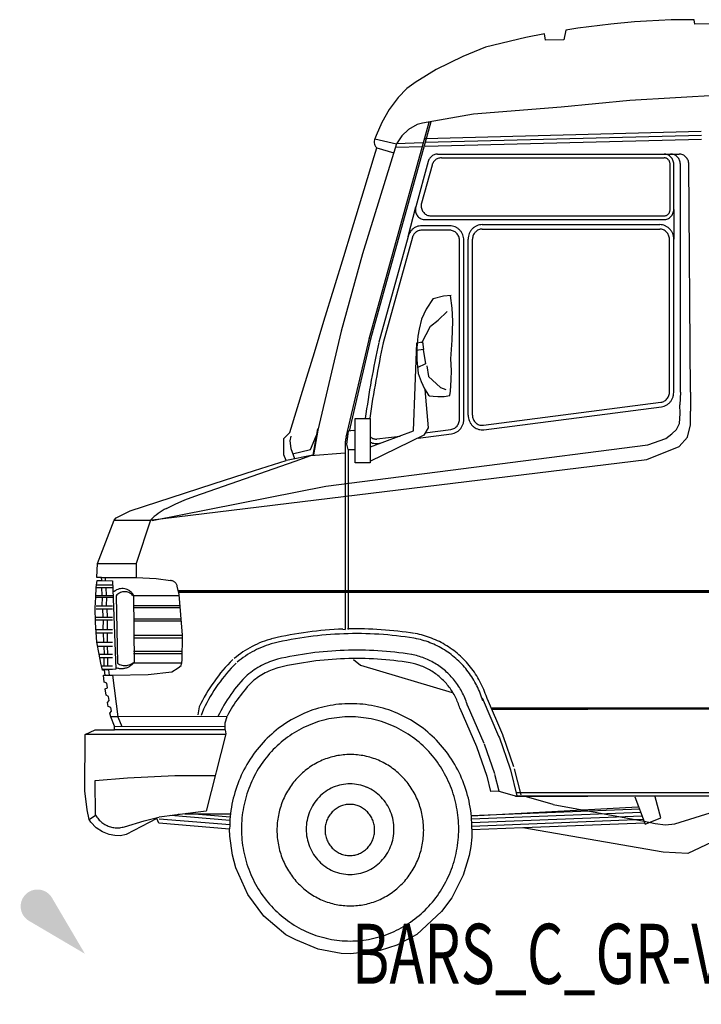
# Model space of a CAD drawing. Units: centimetres. Extents: x 9027 to 15917, y -11290 to 830.
# Drawn here: x 11180 to 11385, y -815 to -520 of the extents above; entities that cross this region are included whole.
import ezdxf
from ezdxf.enums import TextEntityAlignment as Align

# ---------------------------------------------------------------- set-up
doc = ezdxf.new("R2010")
doc.units = ezdxf.units.CM

# ---------------------------------------------------------------- blocks, each defined once
blk = doc.blocks.new('_goutte')
h = blk.add_hatch(color=4)
edge = h.paths.add_edge_path()
edge.add_line((0, 0), (-0.395, 0.671))
edge.add_arc((-0.569, 0.569), 0.202, 390.4826, 599.5174)
edge.add_line((-0.671, 0.395), (0, 0))
blk = doc.blocks.new('BARS_C_GR-VA-MER001-00')
at = {"color": 0, "linetype": 'ByBlock'}
for p, q in [((151.117, 277.9285), (147.7955, 277.46)), ((157.7195, 278.726), (151.117, 277.9285)), ((164.782, 279.3825), (157.7195, 278.726)), ((168.333, 279.636), (164.782, 279.3825)), ((175.736, 280.002), (168.333, 279.636)), ((182.669, 280.0315), (175.736, 280.002)), ((182.879, 278.6915), (182.669, 280.0315)), ((188.306, 278.773), (182.879, 278.6915)), ((132.2375, 274.654), (120.122, 271.7545)), ((137.7535, 275.7655), (132.2375, 274.654)), ((138.069, 273.9115), (137.7535, 275.7655)), ((144.214, 276.904), (143.609, 273.9715)), ((147.7955, 277.46), (144.214, 276.904)), ((120.122, 271.7545), (113.3025, 268.9705)), ((143.609, 273.9715), (138.069, 273.9115)), ((113.3025, 268.9705), (105.3265, 265.059)), ((105.3265, 265.059), (100.28, 262.011)), ((99.3525, 261.397), (96.4955, 259.392)), ((100.28, 262.011), (99.3525, 261.397)), ((96.4955, 259.392), (93.9645, 256.7005)), ((190.759, 257.3615), (163.389, 255.8015)), ((93.9645, 256.7005), (91.263, 253.1015)), ((163.389, 255.8015), (142.779, 253.7915)), ((91.263, 253.1015), (88.9925, 249.171)), ((116.519, 251.7015), (101.189, 248.9815)), ((142.779, 253.7915), (116.519, 251.7015)), ((103.119, 249.1815), (85.159, 184.2315)), ((103.669, 249.3915), (85.659, 184.2515)), ((88.9925, 249.171), (87.345, 245.362)), ((99.59, 248.578), (97.049, 247.1075)), ((101.189, 248.9815), (99.59, 248.578)), ((87.345, 245.362), (86.969, 244.3615)), ((94.9975, 245.183), (93.4155, 242.827)), ((97.049, 247.1075), (94.9975, 245.183)), ((184.799, 246.4715), (101.969, 244.3215)), ((184.829, 245.3315), (101.989, 243.1815)), ((93.439, 242.8215), (83.199, 209.8715)), ((86.7475, 243.603), (86.742, 243.1415)), ((86.742, 243.1415), (86.8255, 242.699)), ((86.8285, 244.0015), (86.7475, 243.603)), ((86.8255, 242.699), (86.9465, 242.376)), ((86.969, 244.3615), (86.8285, 244.0015)), ((86.9465, 242.376), (87.1365, 242.0415)), ((86.969, 244.3615), (93.439, 242.8215)), ((87.1365, 242.0415), (87.332, 241.7935)), ((101.349, 243.1015), (93.419, 242.8215)), ((184.849, 244.1615), (102.029, 242.0115)), ((86.761, 239.067), (87.539, 241.6115)), ((87.332, 241.7935), (87.539, 241.6115)), ((87.539, 241.6115), (92.609, 240.1515)), ((101.169, 241.9315), (93.109, 241.6915)), ((105.749, 239.7415), (178.159, 239.7415)), ((83.7255, 229.1365), (86.761, 239.067)), ((102.949, 237.5515), (99.179, 223.9315)), ((104.069, 236.4415), (100.929, 225.0515)), ((106.879, 238.6215), (173.629, 238.6215)), ((175.469, 223.1115), (175.469, 236.7415)), ((176.549, 223.1115), (176.549, 236.7415)), ((178.529, 168.3215), (178.529, 236.7415)), ((181.569, 168.3215), (181.069, 236.7615)), ((79.909, 216.652), (83.7255, 229.1365)), ((96.919, 215.0415), (99.179, 223.9315)), ((176.549, 223.1115), (176.549, 214.2515)), ((101.979, 220.1015), (173.629, 220.1015)), ((103.729, 221.2315), (173.629, 221.2315)), ((119.119, 218.5915), (172.329, 218.5915)), ((77.5915, 209.07), (79.909, 216.652)), ((109.379, 218.2515), (100.979, 218.2515)), ((109.379, 216.9115), (100.979, 216.9115)), ((119.119, 217.2415), (172.329, 217.2415)), ((96.919, 215.0415), (88.149, 183.3515)), ((98.229, 214.8115), (89.459, 183.1215)), ((112.299, 160.1715), (112.299, 213.9015)), ((113.599, 160.1715), (113.599, 213.9015)), ((114.909, 161.4415), (114.909, 214.2515)), ((116.209, 161.4415), (116.209, 214.2515)), ((175.249, 168.3215), (175.249, 214.2515)), ((176.549, 168.3215), (176.549, 215.3215)), ((83.199, 209.8715), (76.789, 186.6915)), ((74.7085, 199.639), (77.5915, 209.07)), ((71.642, 189.607), (74.7085, 199.639)), ((104.429, 196.4015), (102.349, 193.2815)), ((104.429, 196.4015), (107.489, 197.2815)), ((107.489, 197.2815), (109.769, 197.4415)), ((110.079, 193.5715), (109.589, 197.3815)), ((102.349, 193.2815), (100.939, 190.2315)), ((105.919, 189.9515), (108.589, 192.5215)), ((110.269, 189.6815), (110.079, 193.5715)), ((68.7925, 180.286), (71.642, 189.607)), ((100.939, 190.2315), (100.179, 187.2515)), ((103.599, 188.2015), (105.919, 189.9515)), ((110.079, 183.9615), (110.269, 189.6815)), ((76.789, 186.6915), (69.809, 156.9515)), ((100.179, 187.2515), (99.799, 185.2015)), ((101.019, 183.1515), (103.599, 188.2015)), ((85.259, 184.5915), (78.279, 154.8315)), ((85.659, 184.2515), (79.189, 156.6715)), ((98.499, 156.7415), (99.489, 183.1415)), ((99.799, 185.2015), (99.479, 181.5415)), ((99.499, 183.1515), (101.189, 183.4215)), ((101.189, 183.4215), (101.549, 181.1315)), ((109.749, 178.3915), (110.079, 183.9615)), ((65.637, 169.962), (68.7925, 180.286)), ((101.549, 181.1315), (99.319, 180.8515)), ((99.479, 181.5415), (99.519, 178.1015)), ((101.369, 181.1315), (102.089, 176.8915)), ((99.519, 178.1015), (99.939, 173.9815)), ((109.879, 174.8815), (109.749, 178.3915)), ((102.089, 176.8915), (99.589, 175.7015)), ((102.529, 176.2515), (103.059, 173.0315)), ((109.779, 172.0515), (109.879, 174.8815)), ((99.939, 173.9815), (100.809, 171.6115)), ((100.809, 171.6115), (101.819, 169.3215)), ((103.059, 173.0315), (106.639, 169.7315)), ((109.609, 168.6915), (109.779, 172.0515)), ((61.449, 156.2615), (65.637, 169.962)), ((101.819, 169.3215), (102.979, 167.4915)), ((101.959, 169.1815), (102.909, 157.7215)), ((106.639, 169.7315), (108.229, 169.1715)), ((109.449, 167.4015), (109.609, 168.6915)), ((178.529, 168.3215), (178.419, 164.5915)), ((181.569, 168.3215), (181.569, 162.6715)), ((102.979, 167.4915), (103.349, 167.2615)), ((103.349, 167.2615), (104.379, 167.1815)), ((104.379, 167.1815), (105.769, 167.0215)), ((105.769, 167.0215), (107.759, 167.0915)), ((107.759, 167.0915), (109.449, 167.4015)), ((119.479, 158.4615), (172.699, 165.3315)), ((119.639, 157.1215), (172.859, 164.0015)), ((178.479, 162.0015), (178.419, 164.5915)), ((181.539, 158.5615), (181.569, 162.6715)), ((80.989, 147.1915), (80.989, 160.4815)), ((80.989, 160.4815), (85.569, 160.4815)), ((85.569, 160.4815), (85.569, 147.1915)), ((178.239, 159.0215), (178.479, 162.0015)), ((69.759, 157.3815), (68.369, 149.4415)), ((69.809, 156.9515), (68.529, 149.6015)), ((78.899, 156.6715), (78.449, 152.8015)), ((80.509, 156.8415), (78.899, 156.6715)), ((80.509, 156.8415), (80.889, 156.9615)), ((85.609, 151.9615), (98.499, 156.7415)), ((102.909, 157.7215), (101.579, 155.4315)), ((101.909, 156.1815), (109.749, 157.2015)), ((175.939, 155.8315), (177.339, 157.1915)), ((177.339, 157.1915), (178.239, 159.0215)), ((180.709, 154.9015), (181.539, 158.5615)), ((59.6, 154.5225), (61.449, 156.2615)), ((59.6, 149.6025), (59.6, 154.5225)), ((61.749, 155.1515), (61.449, 153.7315)), ((61.449, 153.7315), (61.749, 151.5015)), ((67.599, 151.1915), (69.449, 155.4715)), ((78.009, 153.6515), (78.009, 97.2415)), ((101.579, 155.4315), (85.419, 147.5415)), ((87.559, 154.3315), (94.499, 155.2215)), ((99.889, 154.5815), (109.919, 155.8715)), ((168.779, 152.6315), (174.159, 154.4515)), ((174.159, 154.4515), (175.939, 155.8315)), ((178.189, 152.0815), (180.709, 154.9015)), ((61.749, 151.5015), (62.829, 148.4915)), ((62.219, 149.9115), (67.599, 151.1915)), ((72.269, 140.1615), (168.779, 152.6315)), ((78.449, 152.8015), (78.809, 151.1415)), ((78.809, 151.1415), (80.989, 151.1415)), ((78.889, 151.1915), (78.889, 97.2415)), ((87.739, 153.0115), (88.829, 153.1515)), ((168.529, 148.2115), (178.189, 152.0815)), ((19.329, 130.0415), (168.529, 148.2115)), ((32.979, 137.1915), (62.989, 147.6515)), ((50.803, 144.886), (60.37, 147.8525)), ((60.3695, 147.852), (59.6, 149.6025)), ((68.369, 149.4415), (60.414, 147.8605)), ((62.989, 147.6515), (67.699, 149.4015)), ((67.699, 149.4015), (78.009, 150.2215)), ((38.716, 140.963), (50.803, 144.886)), ((85.569, 147.1915), (80.989, 147.1915)), ((13.6145, 132.8165), (34.129, 139.4745)), ((20.139, 129.8915), (72.269, 140.1615)), ((34.129, 139.4745), (38.716, 140.963)), ((27.009, 134.7615), (29.959, 136.0515)), ((29.959, 136.0515), (32.979, 137.1915)), ((24.419, 133.5415), (27.009, 134.7615)), ((3.7595, 117.022), (8.7395, 130.042)), ((8.7395, 130.042), (9.32, 130.6725)), ((8.77, 130.0415), (19.699, 130.0415)), ((9.32, 130.6725), (13.6145, 132.8165)), ((19.699, 130.0415), (15.399, 117.0215)), ((3.5995, 112.832), (3.7595, 117.022)), ((3.7695, 117.0215), (15.399, 117.0215)), ((15.399, 117.0215), (15.399, 112.8315)), ((5.0035, 112.832), (3.5995, 112.832)), ((5.106, 111.8705), (5.0035, 112.832)), ((5.034, 112.8315), (15.399, 112.8315)), ((6.179, 111.8315), (6.129, 112.7615)), ((15.399, 112.8315), (21.359, 112.4715)), ((21.359, 112.4715), (25.659, 111.8915)), ((3.28, 106.8725), (3.402, 109.792)), ((3.402, 109.792), (3.64, 111.9025)), ((3.414, 109.7915), (8.239, 109.7915)), ((3.5155, 110.5715), (8.239, 110.5715)), ((3.64, 111.9025), (5.106, 111.8705)), ((5.172, 107.4415), (5.059, 109.7915)), ((5.138, 111.869), (8.229, 111.8015)), ((6.4845, 107.4415), (6.3725, 109.7915)), ((8.229, 111.8015), (9.289, 85.3515)), ((28.209, 107.6715), (27.719, 109.8015)), ((3.11, 103.6925), (3.28, 106.8725)), ((3.349, 107.4415), (8.239, 107.4415)), ((3.349, 106.8715), (8.239, 106.8715)), ((5.169, 104.2715), (5.269, 106.8715)), ((6.4815, 104.2715), (6.5815, 106.8715)), ((9.119, 108.8615), (8.349, 108.4815)), ((9.359, 107.3515), (9.759, 87.1215)), ((14.559, 107.5515), (14.719, 87.2715)), ((14.559, 107.4415), (28.169, 107.4415)), ((699.1405, 108.8515), (28.049, 108.8515)), ((699.1305, 108.5715), (28.049, 108.5715)), ((699.1265, 108.3215), (28.049, 108.3215)), ((29.229, 95.5315), (28.209, 107.6715)), ((3.1865, 99.3), (3.11, 103.6925)), ((3.349, 104.2715), (8.239, 104.2715)), ((3.349, 103.4415), (8.239, 103.4415)), ((5.4625, 100.8815), (5.3705, 103.4415)), ((6.7755, 100.8815), (6.673, 103.4415)), ((14.559, 104.3715), (28.469, 104.3715)), ((14.559, 103.7915), (28.519, 103.7915)), ((3.349, 100.8815), (8.239, 100.8815)), ((14.559, 100.4615), (28.669, 100.4615)), ((3.6, 93.422), (3.1865, 99.3)), ((3.349, 100.0915), (8.239, 100.0915)), ((5.459, 97.1815), (5.52, 100.0915)), ((6.7195, 97.1815), (6.76, 100.0915)), ((14.559, 99.7915), (28.779, 99.7915)), ((3.349, 97.1815), (8.239, 97.1815)), ((3.4235, 96.2415), (8.239, 96.2415)), ((5.621, 93.4215), (5.568, 96.2415)), ((6.8115, 93.4215), (6.7585, 96.2415)), ((14.559, 95.5115), (29.139, 95.5115)), ((14.559, 94.7715), (29.139, 94.7715)), ((29.109, 87.9015), (29.229, 95.5315)), ((77.339, 97.3315), (78.009, 97.2415)), ((4.255, 89.822), (3.6, 93.422)), ((3.7445, 93.4215), (8.239, 93.4215)), ((3.983, 92.2315), (8.239, 92.2315)), ((5.877, 89.8215), (5.769, 92.2315)), ((6.879, 89.8215), (6.771, 92.2315)), ((4.79, 87.0825), (4.255, 89.822)), ((4.3705, 89.8215), (8.239, 89.8215)), ((4.549, 88.8415), (8.239, 88.8415)), ((5.819, 86.3415), (5.819, 88.8415)), ((6.889, 86.3415), (6.889, 88.8415)), ((14.559, 90.7115), (29.139, 90.7115)), ((14.559, 90.0315), (29.139, 90.0315)), ((5.31, 84.9925), (4.79, 87.0825)), ((5.008, 86.3415), (8.239, 86.3415)), ((14.559, 87.2115), (29.139, 87.2115)), ((26.079, 84.5515), (27.989, 85.7715)), ((27.989, 85.7715), (28.809, 86.4415)), ((28.809, 86.4415), (29.109, 87.9015)), ((80.489, 88.2415), (82.579, 86.5115)), ((82.579, 86.5115), (110.159, 78.3315)), ((5.309, 85.2915), (8.239, 85.2915)), ((5.8265, 85.039), (5.31, 84.9925)), ((5.59, 83.5325), (6.0785, 83.5325)), ((5.79, 81.4225), (5.59, 83.5325)), ((6.0785, 83.5325), (5.8265, 85.039)), ((9.289, 85.3515), (5.871, 85.053)), ((6.098, 83.5315), (8.199, 83.5315)), ((7.084, 85.152), (7.2955, 83.5315)), ((8.269, 83.5215), (19.009, 83.7215)), ((8.269, 83.5215), (9.879, 71.0415)), ((19.009, 83.7215), (26.079, 84.5515)), ((6.52, 81.1225), (5.79, 81.4225)), ((6.81, 79.6925), (6.52, 81.1225)), ((6.06, 79.4025), (6.81, 79.6925)), ((6.34, 77.5825), (6.06, 79.4025)), ((7.08, 77.0925), (6.34, 77.5825)), ((7.27, 75.9425), (7.08, 77.0925)), ((6.72, 75.3625), (7.27, 75.9425)), ((6.99, 74.1225), (6.72, 75.3625)), ((7.74, 73.8425), (6.99, 74.1225)), ((8.01, 72.7825), (7.74, 73.8425)), ((34.269, 74.0215), (33.859, 71.6415)), ((114.609, 74.6415), (119.609, 63.1815)), ((119.059, 76.6915), (124.039, 65.2415)), ((120.559, 76.4715), (125.209, 65.7915)), ((7.45, 72.1125), (8.01, 72.7825)), ((7.74, 71.0725), (7.45, 72.1125)), ((8.89, 68.2225), (7.74, 71.0725)), ((9.8745, 71.0775), (7.793, 71.0715)), ((42.619, 71.1715), (9.8745, 71.0775)), ((9.879, 71.0415), (11.019, 68.1815)), ((35.579, 73.3615), (34.849, 71.4415)), ((42.099, 69.2415), (42.619, 71.1715)), ((112.419, 73.6115), (117.399, 62.1615)), ((122.129, 73.7215), (150.809, 73.7215)), ((122.129, 73.3115), (150.809, 73.3115)), ((462.509, 73.6715), (129.139, 73.6715)), ((462.509, 73.3115), (129.139, 73.3115)), ((8.9, 67.1825), (8.89, 68.2225)), ((42.079, 68.1815), (8.899, 68.0915)), ((42.099, 67.1815), (42.099, 69.2415)), ((0, 48.8125), (0.0495, 65.732)), ((0.0495, 65.732), (3.1, 67.1825)), ((42.099, 65.7315), (0.1065, 65.7315)), ((3.1, 67.1825), (8.9, 67.1825)), ((42.099, 67.1815), (8.942, 67.1815)), ((42.209, 65.9115), (36.369, 42.7915)), ((42.099, 67.1815), (42.209, 65.9115)), ((124.039, 65.2415), (124.279, 64.7015)), ((125.209, 65.7915), (125.389, 65.0915)), ((125.439, 65.1315), (128.549, 56.1915)), ((117.399, 62.1615), (120.499, 53.2315)), ((119.679, 62.9915), (122.779, 54.0715)), ((124.279, 64.7015), (127.389, 55.7615)), ((12.759, 52.7515), (26.959, 53.4915)), ((26.959, 53.4915), (38.869, 53.4715)), ((120.499, 53.2315), (121.639, 48.6915)), ((122.819, 53.8415), (124.089, 48.8115)), ((127.389, 55.7615), (127.619, 55.1115)), ((127.619, 55.1115), (129.529, 47.3915)), ((128.739, 55.4115), (130.659, 47.6815)), ((3.209, 41.5215), (3.029, 51.9415)), ((3.0295, 51.908), (12.759, 52.7515)), ((0.64, 43.1325), (0, 48.8125)), ((123.949, 48.7515), (121.509, 48.6915)), ((129.139, 47.2215), (123.949, 48.7515)), ((450.569, 48.2515), (129.239, 48.2515)), ((450.569, 47.2215), (129.139, 47.2215)), ((129.139, 47.2215), (150.809, 47.2215)), ((140.439, 44.7115), (131.669, 47.2215)), ((140.439, 44.7115), (167.649, 39.7215)), ((164.919, 47.0215), (167.959, 38.8515)), ((172.629, 40.7415), (171.009, 47.0215)), ((1.2795, 40.292), (0.64, 43.1325)), ((1.279, 40.2915), (3.209, 41.5215)), ((36.369, 42.7915), (22.229, 41.0015)), ((43.475, 39.976), (25.779, 41.4315)), ((36.369, 42.7915), (26.879, 41.6015)), ((28.225, 41.7605), (27.969, 41.7815)), ((29.939, 42.0115), (43.6485, 41.9215)), ((43.5535, 40.996), (30.517, 42.0575)), ((115.839, 41.4515), (166.359, 43.4915)), ((115.869, 40.4715), (166.689, 42.5015)), ((115.919, 39.3415), (167.069, 41.4015)), ((115.999, 41.3715), (165.739, 44.0915)), ((176.829, 39.0115), (189.069, 42.7315)), ((1.802, 39.5135), (1.2795, 40.292)), ((3.388, 37.7985), (1.802, 39.5135)), ((11.849, 38.0815), (17.799, 39.9115)), ((21.5565, 40.5265), (12.349, 35.8035)), ((17.799, 39.9115), (22.189, 40.9915)), ((22.17, 39.1425), (21.5565, 40.5265)), ((43.3975, 37.4075), (22.17, 39.1425)), ((43.549, 38.6215), (22.259, 40.3615)), ((115.829, 40.5115), (116.0225, 40.4775)), ((115.949, 38.2915), (167.439, 40.3615)), ((131.5485, 37.851), (167.805, 39.2655)), ((167.649, 39.7215), (171.009, 39.1015)), ((167.959, 38.8515), (172.629, 40.7415)), ((171.009, 39.1015), (174.029, 38.7115)), ((174.029, 38.7115), (176.829, 39.0115)), ((5.257, 36.533), (3.388, 37.7985)), ((7.2235, 35.754), (5.257, 36.533)), ((8.982, 35.4295), (7.2235, 35.754)), ((10.6575, 35.413), (8.982, 35.4295)), ((12.349, 35.8035), (10.6575, 35.413)), ((43.46, 35.313), (43.3975, 37.4075)), ((116.0555, 37.184), (115.9685, 34.951)), ((116.057, 37.5135), (116.055, 37.221)), ((131.317, 37.7985), (116.0555, 37.184)), ((173.359, 30.4325), (131.317, 37.7985)), ((192.009, 35.4425), (180.799, 30.0325)), ((44.231, 29.532), (43.46, 35.313)), ((115.9685, 34.951), (115.6785, 32.127)), ((45.2165, 25.8005), (44.231, 29.532)), ((115.6785, 32.127), (115.199, 29.423)), ((180.799, 30.0325), (173.359, 30.4325)), ((115.199, 29.423), (113.433, 23.571)), ((48.8385, 17.7505), (45.2165, 25.8005)), ((113.433, 23.571), (110.0105, 16.815)), ((53.6615, 11.299), (48.8385, 17.7505)), ((110.0105, 16.815), (106.947, 12.698)), ((106.947, 12.698), (99.5205, 5.7745)), ((60.2005, 5.653), (53.6615, 11.299)), ((63.2045, 4.142), (60.2005, 5.653)), ((69.8855, 1.44), (63.2045, 4.142)), ((99.5205, 5.7745), (93.4715, 2.6285)), ((76.8665, 0.1325), (69.8855, 1.44)), ((79.6485, 0), (76.8665, 0.1325)), ((88.519, 1.0295), (79.6485, 0)), ((93.4715, 2.6285), (88.519, 1.0295))]:
    blk.add_line(p, q, dxfattribs=at)
for centre, radius, start, end in [((105.792311, 236.824847), 2.925397, 122.558088, 133.229344), ((105.768204, 236.862387), 2.880881, 111.785876, 122.555783), ((105.755615, 236.893341), 2.847666, 100.913027, 111.781812), ((105.75197, 236.910828), 2.82968, 89.999393, 100.907596), ((173.631221, 236.910433), 2.830314, 78.406887, 89.994354), ((173.626868, 236.890811), 2.850042, 66.857217, 78.400431), ((173.612005, 236.856639), 2.88759, 55.416919, 66.852517), ((173.584128, 236.816415), 2.936596, 44.099241, 55.414586), ((175.618131, 236.910433), 2.830332, 78.405094, 89.992523), ((175.613777, 236.890811), 2.850078, 66.855545, 78.39865), ((175.598914, 236.856639), 2.887642, 55.415442, 66.850867), ((175.571038, 236.816415), 2.936661, 44.098014, 55.413134), ((178.155485, 236.910466), 2.830317, 78.453685, 89.999699), ((178.151192, 236.891019), 2.850259, 66.964492, 78.447374), ((178.136519, 236.857107), 2.886939, 55.576959, 66.959875), ((178.108953, 236.81709), 2.935736, 44.314982, 55.574675), ((105.901944, 236.741971), 3.064329, 154.203308, 164.548137), ((105.86558, 236.759745), 3.024215, 143.773209, 154.206679), ((105.826504, 236.788485), 2.975533, 133.229516, 143.774964), ((107.026474, 235.621524), 3.064333, 154.204453, 164.549249), ((106.99011, 235.639298), 3.024208, 143.774362, 154.207838), ((106.951034, 235.668039), 2.975515, 133.230645, 143.776138), ((106.916841, 235.704401), 2.925368, 122.559149, 133.230491), ((106.892734, 235.741941), 2.880754, 111.783025, 122.556862), ((106.880145, 235.772894), 2.847619, 100.91383, 111.778928), ((106.8765, 235.790381), 2.829627, 90.000007, 100.908403), ((173.631286, 236.844492), 1.775814, 78.395445, 89.993096), ((173.628555, 236.83218), 1.788279, 66.853333, 78.389069), ((173.61923, 236.810741), 1.811411, 55.412503, 66.848684), ((173.60174, 236.785504), 1.842428, 44.092571, 55.410244), ((173.577737, 236.762228), 1.875846, 32.913127, 44.093048), ((173.551703, 236.745262), 1.906993, 21.866109, 32.916044), ((173.529579, 236.736213), 1.930789, 10.905546, 21.870802), ((173.516872, 236.733562), 1.943625, 359.998177, 10.911415), ((173.54587, 236.779316), 2.989624, 32.918216, 44.099599), ((173.504375, 236.752273), 3.039199, 21.862266, 32.921052), ((173.469112, 236.73785), 3.077449, 10.90413, 21.867007), ((173.448859, 236.733625), 3.098138, 359.99769, 10.910008), ((175.53278, 236.779316), 2.9897, 32.917274, 44.098393), ((175.491284, 236.752273), 3.039283, 21.861631, 32.920125), ((175.456022, 236.73785), 3.077538, 10.903811, 21.86638), ((175.435769, 236.733625), 3.098228, 359.99769, 10.909691), ((178.071016, 236.780028), 2.988534, 33.189962, 44.315274), ((178.029684, 236.752824), 3.038217, 22.183997, 33.192606), ((177.994274, 236.73812), 3.076572, 11.272211, 22.188552), ((177.973505, 236.733664), 3.097572, 0.413156, 11.277962), ((103.913138, 224.230516), 3.100314, 175.968189, 187.385165), ((103.905018, 224.231472), 3.092336, 164.545399, 175.975276), ((102.168352, 223.108867), 3.100552, 175.974928, 187.381916), ((102.160233, 223.109822), 3.092337, 164.541316, 175.982029), ((102.153673, 223.106586), 3.085385, 187.374945, 198.83478), ((102.120369, 223.094902), 3.050277, 198.82902, 210.36426), ((102.077617, 223.069629), 3.000589, 210.360523, 222.021613), ((103.898459, 224.228236), 3.085509, 187.37821, 198.826906), ((103.865155, 224.216552), 3.05025, 198.821058, 210.360613), ((103.822403, 224.191279), 3.000252, 210.356817, 222.026471), ((103.781134, 224.15402), 2.944931, 222.025534, 233.830583), ((103.75021, 224.111901), 2.89286, 233.832676, 245.791579), ((103.733436, 224.075216), 2.852451, 245.796737, 257.859017), ((173.61923, 223.031586), 1.811668, 293.153464, 304.581621), ((173.60174, 223.056823), 1.842297, 304.583977, 315.911286), ((173.577737, 223.080099), 1.876016, 315.910741, 327.078481), ((173.551703, 223.097066), 1.906922, 327.0757, 338.138706), ((173.529579, 223.106115), 1.930753, 338.133953, 349.099486), ((173.516872, 223.108765), 1.943625, 349.093584, 0.006913), ((173.54587, 223.063012), 2.989793, 315.902777, 327.076519), ((173.504375, 223.090054), 3.039315, 327.073769, 338.132007), ((173.469112, 223.104477), 3.077508, 338.127337, 349.089886), ((173.448859, 223.108702), 3.098138, 349.084049, 0.005503), ((102.036348, 223.03237), 2.944822, 222.020583, 233.833357), ((102.005424, 222.990251), 2.892739, 233.835497, 245.786495), ((101.98865, 222.953567), 2.852305, 245.791583, 257.863999), ((101.983689, 222.932217), 2.830209, 257.871308, 269.996165), ((103.728475, 224.053866), 2.830596, 257.866287, 270.0005), ((119.126068, 214.468839), 4.12301, 101.600674, 113.144743), ((119.11977, 214.497223), 4.093818, 90.003784, 101.594223), ((172.329375, 214.497223), 4.093888, 78.400915, 89.998251), ((172.323078, 214.468839), 4.12295, 66.857115, 78.394499), ((173.631286, 222.997836), 1.77563, 270.006903, 281.605676), ((173.631221, 222.931894), 2.830129, 270.005646, 281.593815), ((173.628555, 223.010147), 1.788105, 281.612044, 293.148842), ((173.626868, 222.951516), 2.850329, 281.600267, 293.140197), ((173.612005, 222.985688), 2.887435, 293.14493, 304.585026), ((173.584128, 223.025912), 2.936465, 304.587326, 315.903178), ((101.197166, 213.917647), 4.432848, 154.206423, 164.550593), ((101.144565, 213.943356), 4.374278, 143.772261, 154.209825), ((101.088041, 213.984929), 4.304055, 133.229834, 143.773992), ((101.038579, 214.037527), 4.231978, 122.562637, 133.229659), ((101.093773, 213.931619), 3.024082, 143.775445, 154.206114), ((101.054696, 213.960359), 2.975757, 133.230543, 143.777226), ((101.003708, 214.091829), 4.167152, 111.780215, 122.560398), ((101.020502, 213.996721), 2.925842, 122.559916, 133.230381), ((100.996395, 214.034262), 2.880992, 111.779236, 122.557634), ((100.985497, 214.136604), 4.11882, 100.915974, 111.776081), ((100.983805, 214.065216), 2.847467, 100.916309, 111.77509), ((100.980225, 214.161899), 4.093096, 90.00315, 100.91056), ((100.98016, 214.082703), 2.829964, 90.003244, 100.910898), ((109.38268, 214.161329), 4.093722, 78.404803, 89.995528), ((109.382758, 214.082309), 2.829939, 78.406097, 89.995106), ((109.378405, 214.062686), 2.850142, 66.858888, 78.399645), ((109.376383, 214.132946), 4.122929, 66.854047, 78.398359), ((109.363542, 214.028514), 2.88726, 55.4133, 66.854169), ((109.354884, 214.083516), 4.17677, 55.410558, 66.849391), ((109.335665, 213.98829), 2.936309, 44.094487, 55.411026), ((109.297407, 213.951191), 2.98966, 32.92061, 44.09493), ((109.31456, 214.025332), 4.247492, 44.095996, 55.40833), ((109.255912, 213.924148), 3.039211, 21.864709, 32.923406), ((109.25922, 213.971667), 4.324697, 32.920016, 44.096411), ((109.199197, 213.93255), 4.396138, 21.86831, 32.922823), ((109.148189, 213.911688), 4.451231, 10.907925, 21.872976), ((119.354261, 214.247581), 4.45121, 158.125515, 169.090609), ((119.303254, 214.268444), 4.396138, 147.075664, 158.130163), ((119.24323, 214.307561), 4.324719, 135.902122, 147.078445), ((119.187891, 214.361225), 4.247535, 124.590308, 135.902511), ((119.246539, 214.260042), 3.039211, 147.074404, 158.133081), ((119.205043, 214.287084), 2.989682, 135.902949, 147.077165), ((119.147567, 214.419409), 4.176833, 113.149415, 124.588057), ((119.166786, 214.324184), 2.936352, 124.587005, 135.903353), ((119.138909, 214.364408), 2.887324, 113.144103, 124.584696), ((119.124046, 214.39858), 2.850223, 101.608803, 113.139362), ((119.119693, 214.418202), 2.830135, 90.003899, 101.602411), ((172.329453, 214.418202), 2.830104, 78.400472, 89.999044), ((172.329453, 214.418202), 2.830104, 78.400472, 89.999044), ((172.325099, 214.39858), 2.85036, 66.854084, 78.39406), ((172.325099, 214.39858), 2.85036, 66.854084, 78.39406), ((172.310236, 214.364408), 2.887521, 55.409511, 66.849427), ((172.310236, 214.364408), 2.887521, 55.40951, 66.849427), ((172.301578, 214.419409), 4.176747, 55.413585, 66.852419), ((172.28236, 214.324184), 2.936243, 44.098621, 55.407299), ((172.28236, 214.324184), 2.936243, 44.098622, 55.4073), ((172.244102, 214.287084), 2.989975, 32.919142, 44.098991), ((172.244102, 214.287084), 2.989975, 32.919142, 44.098991), ((172.261255, 214.361225), 4.247426, 44.098854, 55.411306), ((172.202607, 214.260042), 3.03907, 21.86794, 32.921963), ((172.202607, 214.260042), 3.03907, 21.86794, 32.921963), ((172.205915, 214.307561), 4.324592, 32.922601, 44.099218), ((172.145892, 214.268444), 4.396461, 21.868115, 32.925366), ((172.094884, 214.247581), 4.451551, 10.908528, 21.872785), ((101.130137, 213.913845), 3.064329, 154.20276, 164.553352), ((109.220649, 213.909725), 3.077437, 10.906542, 21.869421), ((109.200396, 213.9055), 3.098101, 359.999997, 10.912403), ((109.118894, 213.905576), 4.481103, 359.999032, 10.913778), ((119.383557, 214.241469), 4.481061, 169.084766, 180.005999), ((119.302055, 214.241394), 3.098058, 169.08549, 180.007279), ((119.281802, 214.245619), 3.077415, 158.128397, 169.091337), ((172.167344, 214.245619), 3.077266, 10.909175, 21.872611), ((172.167344, 214.245619), 3.077266, 10.909175, 21.872611), ((172.147091, 214.241394), 3.097906, 359.99272, 10.915019), ((172.147091, 214.241394), 3.097906, 359.99272, 10.915019), ((172.065588, 214.241469), 4.481409, 359.994002, 10.914376), ((382.170406, 118.893742), 301.010825, 167.649076, 169.853213), ((382.154773, 119.028091), 299.629154, 167.649064, 169.837951), ((382.54803, 118.825898), 301.394227, 169.853164, 172.05545), ((382.528585, 118.960833), 300.009082, 169.837903, 172.024979), ((172.147468, 168.316525), 3.097528, 348.519228, 359.999536), ((172.066134, 168.316437), 4.480862, 348.517475, 0.000803), ((172.327492, 168.150824), 2.841506, 277.370742, 289.542598), ((172.315821, 168.182775), 2.87542, 289.548778, 301.611578), ((172.290037, 168.224328), 2.924309, 301.615078, 313.553957), ((172.251626, 168.264712), 2.980141, 313.554171, 325.342678), ((172.207936, 168.295101), 3.033353, 325.339807, 336.992351), ((172.169742, 168.31163), 3.0747, 336.987022, 348.526011), ((172.216798, 168.24149), 4.310655, 313.554441, 325.340113), ((172.153601, 168.285447), 4.387638, 325.337288, 336.984997), ((172.098354, 168.309356), 4.447553, 336.979766, 348.524244), ((172.326538, 168.076751), 4.110051, 277.373034, 289.544309), ((172.309657, 168.122968), 4.15925, 289.550469, 301.615368), ((172.27236, 168.183074), 4.229989, 301.618805, 313.554233), ((109.223048, 160.174791), 3.074751, 336.98203, 348.523786), ((109.200774, 160.179686), 3.097726, 348.517022, 0.005802), ((109.11944, 160.179598), 4.48076, 348.515949, 0.005134), ((119.383985, 161.438336), 4.482084, 179.997901, 190.468034), ((119.356884, 161.432916), 4.45422, 190.462817, 200.98163), ((119.309161, 161.414267), 4.403318, 200.977397, 211.56929), ((119.302336, 161.438403), 3.098399, 179.9982, 190.467363), ((119.283601, 161.434656), 3.079295, 190.462142, 200.98277), ((119.250613, 161.421764), 3.043733, 200.97855, 211.57548), ((119.210981, 161.397242), 2.997071, 211.572807, 222.278642), ((109.380797, 160.013986), 2.84148, 277.374216, 289.539076), ((109.369126, 160.045937), 2.8751, 289.545302, 301.618415), ((109.362962, 159.98613), 4.159304, 289.545763, 301.620094), ((109.343342, 160.08749), 2.924136, 301.621806, 313.56129), ((109.304931, 160.127874), 2.979932, 313.561369, 325.336786), ((109.325664, 160.046236), 4.229802, 301.623456, 313.559302), ((109.261241, 160.158262), 3.033201, 325.334021, 336.987291), ((109.270103, 160.104652), 4.310498, 313.559419, 325.345286), ((109.206906, 160.148608), 4.387603, 325.342372, 336.99006), ((109.151659, 160.172517), 4.447883, 336.984761, 348.522706), ((119.251829, 161.378792), 4.335645, 211.56652, 222.279393), ((119.197138, 161.328995), 4.261975, 222.278721, 233.105722), ((119.154964, 161.272997), 4.191955, 233.107234, 244.055801), ((119.173175, 161.362819), 2.946256, 222.277958, 233.107772), ((119.129992, 161.222269), 4.135094, 244.059432, 255.11115), ((119.144021, 161.324109), 2.897547, 233.109316, 244.058996), ((119.126759, 161.289042), 2.85845, 244.062671, 255.11544), ((119.12056, 161.188275), 4.100138, 255.116478, 266.23043), ((119.120238, 161.265544), 2.834162, 255.120805, 266.232278), ((119.119511, 161.179063), 4.090817, 266.236609, 277.366233), ((119.119513, 161.259175), 2.827499, 266.238462, 277.365601), ((157.997937, 140.492194), 80.99341, 170.293347, 170.788545), ((157.976033, 140.495941), 80.97123, 169.798343, 170.293347), ((87.280281, 156.702812), 2.408352, 223.158122, 233.935738), ((87.257241, 156.67129), 2.369282, 233.937372, 244.828124), ((87.24388, 156.643212), 2.33834, 244.83178, 255.831176), ((87.239029, 156.624879), 2.319298, 255.836511, 266.885058), ((87.238549, 156.620591), 2.31487, 266.891149, 277.957055), ((109.379843, 159.939913), 4.109917, 277.376331, 289.539542), ((87.250422, 156.58586), 3.61278, 241.615499, 253.659799), ((87.239767, 156.550995), 3.576118, 253.666458, 265.794249), ((87.238552, 156.541264), 3.566625, 265.802244, 277.960554), ((32.921448, 117.122282), 18.483918, 117.370736, 126.508858), ((33.074997, 116.915348), 18.741828, 126.509782, 135.564958), ((11.211478, 105.603797), 3.879455, 103.854308, 116.07134), ((11.202822, 105.636834), 3.845429, 91.554701, 103.846964), ((11.202152, 105.640764), 3.841143, 79.244409, 91.546302), ((11.196616, 105.614435), 3.868125, 66.986175, 79.236621), ((25.628752, 109.863997), 2.027187, 77.948735, 89.229838), ((25.62551, 109.849821), 2.042115, 66.707869, 77.94284), ((25.615041, 109.82589), 2.06775, 55.574776, 66.703628), ((25.595727, 109.797845), 2.101891, 44.55438, 55.572667), ((25.569259, 109.771768), 2.139255, 33.676813, 44.55474), ((25.540266, 109.752338), 2.174151, 22.904227, 33.679238), ((25.51497, 109.741473), 2.201527, 12.234329, 22.908471), ((25.49931, 109.737867), 2.217571, 1.618471, 12.239646), ((11.237602, 105.551179), 3.93815, 116.076306, 128.176347), ((11.956073, 105.151951), 3.397813, 128.949932, 139.835103), ((11.919981, 105.196501), 3.340595, 117.933993, 128.948854), ((11.897442, 105.238596), 3.292995, 106.813762, 117.930628), ((11.888037, 105.268702), 3.261134, 95.613697, 106.808582), ((11.886607, 105.279627), 3.250436, 84.396294, 95.607448), ((11.885177, 105.268702), 3.261427, 73.195005, 84.390032), ((11.17541, 105.56549), 3.921799, 54.851977, 66.980577), ((11.875771, 105.238596), 3.292611, 62.07265, 73.18979), ((11.853232, 105.196501), 3.340641, 51.053991, 62.069239), ((11.134418, 105.507583), 3.992485, 42.856573, 54.84938), ((11.81714, 105.151951), 3.397792, 40.161779, 51.052865), ((11.078293, 105.45543), 4.068907, 31.015017, 42.857368), ((81.419197, -12.747167), 110.154441, 86.144774, 91.399158), ((63.839417, 66.007615), 29.4918, 105.01911, 117.609837), ((81.457853, -13.062164), 110.472382, 97.622592, 103.113944), ((81.434105, -13.020129), 109.004859, 92.012302, 103.116708), ((81.423308, -12.814618), 110.222213, 92.122034, 97.621862), ((81.417719, -12.889109), 108.87367, 80.892521, 92.006105), ((81.409758, -12.8685), 110.276413, 80.893613, 86.144119), ((94.13838, 69.324133), 25.68789, 68.75035, 79.502519), ((94.136718, 69.401041), 27.047389, 68.750498, 79.502714), ((94.02328, 69.114688), 27.355513, 58.075276, 68.746429), ((64.063627, 65.584517), 29.97063, 117.614796, 130.070868), ((63.83551, 65.937592), 28.126734, 105.01855, 117.609218), ((94.030645, 69.052177), 25.980245, 58.074279, 68.746282), ((93.802949, 68.76317), 27.770201, 47.507616, 58.072963), ((64.049343, 65.534076), 28.583236, 117.614187, 130.070423), ((81.433469, -13.30896), 104.337803, 92.012161, 103.116684), ((81.417785, -13.183551), 104.212388, 80.892379, 92.005964), ((94.14411, 69.058873), 20.997813, 68.75004, 79.503067), ((94.056046, 68.836573), 21.236573, 58.075408, 68.745977), ((93.821391, 68.718332), 26.37438, 47.50784, 58.071981), ((93.486673, 68.418156), 28.238725, 37.059362, 47.507297), ((10.990699, 90.367763), 4.838038, 250.296014, 261.918249), ((12.009098, 90.194166), 3.810082, 233.888327, 245.001906), ((11.987427, 90.148312), 3.759131, 245.005918, 256.211814), ((11.979849, 90.118977), 3.729049, 256.217472, 267.489387), ((10.985441, 90.354672), 4.82466, 273.59543, 285.243285), ((11.97918, 90.113315), 3.723434, 267.495854, 278.779535), ((10.973261, 90.397395), 4.869336, 285.249384, 296.828586), ((11.975774, 90.132727), 3.743182, 278.785715, 290.032252), ((10.940732, 90.460946), 4.940932, 296.832593, 308.295863), ((11.960957, 90.172433), 3.785219, 290.037086, 301.194579), ((11.930152, 90.222944), 3.844577, 301.197395, 312.247513), ((10.886302, 90.529678), 5.028213, 308.297266, 319.626045), ((79.747238, 52.462033), 50.321656, 134.703535, 144.644569), ((79.707736, 52.436318), 48.829558, 134.703425, 144.644407), ((63.999993, 65.359803), 23.790687, 117.614452, 130.071212), ((63.822012, 65.695664), 23.410693, 105.018811, 117.609487), ((63.815175, 65.573116), 21.021849, 105.019128, 117.610271), ((81.433147, -13.455358), 101.972251, 92.012294, 103.116721), ((81.417818, -13.332792), 101.84934, 80.892372, 92.006097), ((94.147015, 68.924403), 18.620069, 68.750441, 79.502178), ((94.068923, 68.727275), 18.831806, 58.074439, 68.746373), ((93.884999, 68.563684), 21.558649, 47.508322, 58.073094), ((93.521016, 68.390664), 26.818738, 37.059992, 47.507518), ((10.986721, 90.343841), 4.814064, 261.925101, 273.588311), ((79.577632, 52.351625), 43.916878, 134.703642, 144.644548), ((63.974995, 65.271526), 21.363616, 117.615224, 130.070872), ((93.917244, 68.485286), 19.117598, 47.507739, 58.07214), ((93.639469, 68.295844), 21.92204, 37.059401, 47.507991), ((93.173086, 68.126967), 27.255477, 26.725014, 37.06157), ((93.120324, 68.140499), 28.698414, 26.725162, 37.060951), ((80.371845, 52.017095), 51.088231, 144.642938, 154.484023), ((80.313827, 52.00457), 49.573934, 144.642779, 154.484244), ((79.489239, 52.329443), 41.406287, 134.700769, 143.714605), ((93.699517, 68.247776), 19.439629, 37.059678, 47.507418), ((93.447319, 68.056635), 19.756063, 26.724646, 37.061262), ((93.355066, 68.080295), 22.278735, 26.724317, 37.060989), ((92.84305, 67.959078), 27.625461, 16.484572, 26.728197), ((92.772816, 67.963722), 29.088255, 16.484115, 26.728344), ((80.12274, 51.963318), 44.585808, 144.642918, 154.484338), ((79.955206, 51.986328), 41.984877, 143.713492, 152.644194), ((93.208092, 67.93494), 20.024481, 16.484484, 26.727834), ((93.085291, 67.94306), 22.581336, 16.484108, 26.72751), ((79.782941, 39.474579), 35.516743, 101.603777, 113.14369), ((79.728693, 39.719094), 35.266394, 90.003564, 101.59735), ((79.72435, 39.719094), 35.266414, 78.402719, 89.996506), ((79.670102, 39.474579), 35.516813, 66.856374, 78.396291), ((79.968153, 39.048759), 35.98132, 113.148377, 124.58818), ((79.507475, 39.415669), 31.626022, 90.003578, 101.597562), ((79.503579, 39.415669), 31.626339, 78.402534, 89.99652), ((79.48489, 39.048759), 35.98107, 55.411876, 66.851686), ((80.315525, 38.547522), 36.59132, 124.590429, 135.903019), ((79.722216, 38.81453), 32.267095, 113.148369, 124.588249), ((79.556122, 39.196394), 31.850908, 101.603988, 113.143682), ((79.454932, 39.196394), 31.850588, 66.856407, 78.396107), ((79.288838, 38.81453), 32.267298, 55.41183, 66.85172), ((79.137518, 38.547522), 36.591132, 44.097028, 55.409626), ((80.033731, 38.365033), 32.813977, 124.590497, 135.902902), ((78.977324, 38.365033), 32.81395, 44.097164, 55.409581), ((80.792259, 38.085223), 37.25519, 135.90262, 147.080375), ((78.660785, 38.085223), 37.255359, 32.919661, 44.097426), ((80.461253, 37.950455), 33.409532, 135.902506, 147.080911), ((79.610528, 38.243388), 21.500444, 101.604705, 113.143779), ((79.577688, 38.391408), 21.34902, 90.003189, 101.598284), ((79.575059, 38.391409), 21.349099, 78.402366, 89.996132), ((79.542219, 38.243388), 21.500569, 66.856826, 78.39594), ((78.549801, 37.950455), 33.409459, 32.91914, 44.097559), ((81.309337, 37.748244), 37.872538, 147.077562, 158.133807), ((80.924956, 37.64826), 33.962918, 147.078089, 158.133654), ((79.722648, 37.985612), 21.78187, 113.148464, 124.588671), ((79.430099, 37.985612), 21.781443, 55.411865, 66.852133), ((78.086098, 37.64826), 33.96296, 21.86638, 32.92196), ((78.143706, 37.748244), 37.872337, 21.866218, 32.922473), ((79.932935, 37.682181), 22.150936, 124.590911, 135.902866), ((79.219812, 37.682181), 22.150901, 44.096679, 55.409615), ((81.748752, 37.568518), 38.346904, 158.129114, 169.09352), ((81.319013, 37.487086), 34.388641, 158.128964, 169.093757), ((80.221533, 37.402322), 22.552814, 135.90247, 147.080119), ((79.525388, 38.072106), 12.869675, 101.605088, 113.144244), ((79.505731, 38.160707), 12.778744, 90.003277, 101.598669), ((79.504157, 38.160707), 12.778801, 78.403034, 89.99622), ((79.4845, 38.072106), 12.869408, 66.857344, 78.396604), ((78.931215, 37.402322), 22.55312, 32.919532, 44.097083), ((77.692042, 37.487086), 34.388596, 10.90626, 21.87107), ((77.704291, 37.568518), 38.347231, 10.906492, 21.87091), ((80.534553, 37.198327), 22.926452, 147.077311, 158.133964), ((79.718371, 37.736185), 13.259171, 124.59075, 135.903158), ((79.5925, 37.91781), 13.038195, 113.148923, 124.588506), ((79.417388, 37.91781), 13.037777, 55.412897, 66.852644), ((79.291517, 37.736185), 13.258948, 44.096498, 55.41063), ((78.618194, 37.198327), 22.926644, 21.8658, 32.922346), ((82.001126, 37.515866), 38.60463, 169.087658, 180.003511), ((80.800559, 37.089527), 23.213917, 158.12927, 169.092892), ((80.078481, 37.446565), 13.72323, 147.078446, 158.134463), ((79.891116, 37.56867), 13.499585, 135.902758, 147.081273), ((79.44126, 37.533997), 7.262414, 101.603597, 113.142458), ((79.430168, 37.583994), 7.21123, 90.00531, 101.597168), ((79.42928, 37.583994), 7.211014, 78.40243, 89.998252), ((79.418188, 37.533997), 7.262445, 66.857167, 78.396004), ((79.118772, 37.56867), 13.499329, 32.919622, 44.096905), ((78.931407, 37.446565), 13.722893, 21.86614, 32.922434), ((78.352188, 37.089527), 23.214071, 10.90699, 21.870498), ((77.451917, 37.515866), 38.604634, 359.996489, 10.912354), ((9.973042, 45.573629), 7.882367, 210.93573, 221.467128), ((81.545336, 37.439869), 34.619839, 169.087893, 180.003093), ((80.953338, 37.057653), 23.369841, 169.087034, 180.002828), ((80.237704, 37.381441), 13.895193, 158.129763, 169.093522), ((79.75337, 37.181005), 7.743941, 147.07691, 158.135068), ((79.647641, 37.249909), 7.617867, 135.901773, 147.079711), ((79.550161, 37.344437), 7.481929, 124.590311, 135.902156), ((79.479132, 37.446928), 7.357479, 113.147161, 124.58806), ((79.380317, 37.446928), 7.357378, 55.411609, 66.85247), ((79.309288, 37.344437), 7.482202, 44.097569, 55.409364), ((79.211808, 37.249909), 7.617748, 32.920077, 44.097956), ((79.106078, 37.181005), 7.744104, 21.86479, 32.922883), ((78.772184, 37.381441), 13.894886, 10.90639, 21.870833), ((78.199409, 37.057653), 23.370209, 359.997172, 10.912849), ((77.465718, 37.439869), 34.619751, 359.996907, 10.912124), ((9.874162, 45.486095), 7.750075, 221.46628, 232.119639), ((9.796197, 45.386145), 7.623532, 232.120891, 242.892967), ((9.748224, 45.293381), 7.519223, 242.896282, 253.764875), ((80.329152, 37.362362), 13.988656, 169.087659, 180.003531), ((79.894824, 37.133489), 7.893827, 169.086192, 180.003552), ((79.84322, 37.144255), 7.84089, 158.130359, 169.092045), ((79.016229, 37.144255), 7.841055, 10.907884, 21.8695), ((78.964625, 37.133489), 7.893643, 359.996448, 10.913737), ((78.680736, 37.362362), 13.988703, 359.996469, 10.912253), ((9.728517, 45.227998), 7.450778, 253.769808, 264.705532), ((9.725621, 45.204954), 7.427789, 264.711375, 275.670172), ((9.722409, 45.229632), 7.452664, 275.676001, 286.611628), ((81.545336, 37.436088), 34.619894, 179.996836, 190.91285), ((80.953338, 37.055101), 23.369918, 179.99657, 190.912375), ((80.329152, 37.360834), 13.988634, 179.997273, 190.91313), ((79.894824, 37.132627), 7.893523, 179.997294, 190.911075), ((79.84322, 37.121861), 7.841051, 190.905204, 201.870432), ((79.016229, 37.121861), 7.840859, 338.129709, 349.094867), ((78.964625, 37.132627), 7.893872, 349.088996, 0.002706), ((78.680735, 37.360834), 13.988761, 349.086957, 0.002727), ((78.199409, 37.055101), 23.370087, 349.087743, 0.00343), ((77.465718, 37.436088), 34.619778, 349.087133, 0.003164), ((80.800559, 37.023227), 23.213931, 190.906513, 201.871313), ((80.237704, 37.341756), 13.89532, 190.907273, 201.870988), ((79.75337, 37.085112), 7.744121, 201.865733, 212.923814), ((79.647641, 37.016208), 7.617786, 212.921025, 224.098857), ((79.211808, 37.016208), 7.617959, 315.901414, 327.079187), ((79.106078, 37.085112), 7.74402, 327.076393, 338.134409), ((78.772184, 37.341756), 13.895331, 338.128416, 349.092815), ((78.352188, 37.023227), 23.21411, 338.12892, 349.093605), ((81.319013, 37.388871), 34.38863, 190.906991, 201.87097), ((80.078481, 37.276631), 13.723322, 201.866298, 212.922242), ((79.891116, 37.154526), 13.499379, 212.919426, 224.097834), ((79.550161, 36.921679), 7.481847, 224.098485, 235.408022), ((79.479132, 36.819189), 7.357453, 235.410245, 246.853197), ((79.441261, 36.73212), 7.262535, 246.857903, 258.396588), ((79.430168, 36.682122), 7.211115, 258.403018, 269.99469), ((79.42928, 36.682122), 7.211338, 270.001747, 281.597384), ((79.418188, 36.73212), 7.262524, 281.603811, 293.142472), ((79.380317, 36.819189), 7.357176, 293.147173, 304.590086), ((79.309288, 36.921679), 7.482032, 304.592303, 315.90179), ((79.118772, 37.154526), 13.499352, 315.902497, 327.079679), ((78.931407, 37.276631), 13.722931, 327.076878, 338.133099), ((77.692042, 37.388871), 34.388665, 338.128996, 349.092992), ((80.534553, 36.914427), 22.926295, 201.866626, 212.922174), ((79.718371, 36.987011), 13.258908, 224.097444, 235.408505), ((79.291517, 36.987011), 13.258826, 304.590115, 315.902893), ((78.618194, 36.914427), 22.92677, 327.07817, 338.13361), ((80.924956, 37.227697), 33.963251, 201.866279, 212.922558), ((80.221533, 36.710432), 22.552761, 212.919357, 224.097082), ((79.5925, 36.805387), 13.038098, 235.410736, 246.851416), ((79.525388, 36.65109), 12.869665, 246.8561, 258.395088), ((79.505731, 36.562489), 12.778982, 258.401508, 269.996723), ((79.504157, 36.562489), 12.778842, 270.00378, 281.596789), ((79.4845, 36.65109), 12.869686, 281.60322, 293.142312), ((79.417388, 36.805387), 13.037708, 293.147016, 304.587861), ((78.931215, 36.710432), 22.552878, 315.903365, 327.080992), ((78.086098, 37.227697), 33.96284, 327.077393, 338.133687), ((79.932935, 36.430573), 22.151241, 224.096678, 235.409462), ((79.219812, 36.430573), 22.150931, 304.590012, 315.903777), ((80.461253, 36.925503), 33.409461, 212.919747, 224.097441), ((79.722648, 36.127142), 21.781762, 235.411709, 246.851799), ((79.430099, 36.127142), 21.781922, 293.147604, 304.587756), ((78.549801, 36.925502), 33.409721, 315.902494, 327.080202), ((79.610528, 35.869366), 21.500854, 246.856487, 258.395432), ((79.577688, 35.721346), 21.348838, 258.401854, 269.996811), ((79.575059, 35.721346), 21.349202, 270.003868, 281.597497), ((79.542219, 35.869366), 21.500564, 281.603923, 293.142907), ((80.033731, 36.510924), 32.813936, 224.097044, 235.409461), ((78.977324, 36.510924), 32.813892, 304.590461, 315.90289), ((79.722216, 36.061427), 32.267267, 235.411708, 246.851601), ((79.288838, 36.061427), 32.267013, 293.14831, 304.588213), ((79.556122, 35.679563), 31.850543, 246.856287, 258.395997), ((79.454932, 35.679563), 31.85083, 281.603908, 293.143623), ((79.507475, 35.460288), 31.626281, 258.402423, 269.996422), ((79.503579, 35.460288), 31.625953, 270.00348, 281.597481)]:
    blk.add_arc(centre, radius, start, end, dxfattribs=at)
blk = doc.blocks.new('BXGG_TXT_BIBLIO-01')
at = {"lineweight": -2, "width": 0.7, "flags": 9}
blk.add_attdef('AXGGI-DEFINITION', text='', height=18, dxfattribs=at).set_placement((0, 25.09), align=Align.MIDDLE_LEFT)
at = {"width": 0.7, "flags": 8}
blk.add_attdef('AXGGN-NOM_BLOC', text='', height=18, dxfattribs=at).set_placement((0, 0), align=Align.MIDDLE_LEFT)
at = {"color": 0, "width": 0.7, "flags": 9}
blk.add_attdef('AXGGI-LAYER_DEST', text='', height=18, dxfattribs=at).set_placement((0, -24.89), align=Align.MIDDLE_LEFT)

msp = doc.modelspace()

# ---------------------------------------------------------------- block references
msp.add_blockref('BARS_C_GR-VA-MER001-00', (11200, -800))
at = {"xscale": 25, "yscale": 25, "zscale": 25}
msp.add_blockref('_goutte', (11200, -800), dxfattribs=at)
msp.add_blockref('BXGG_TXT_BIBLIO-01', (11280, -800)).add_auto_attribs({'AXGGN-NOM_BLOC': 'BARS_C_GR-VA-MER001-00.dwg'})

doc.saveas('drawing.dxf')
